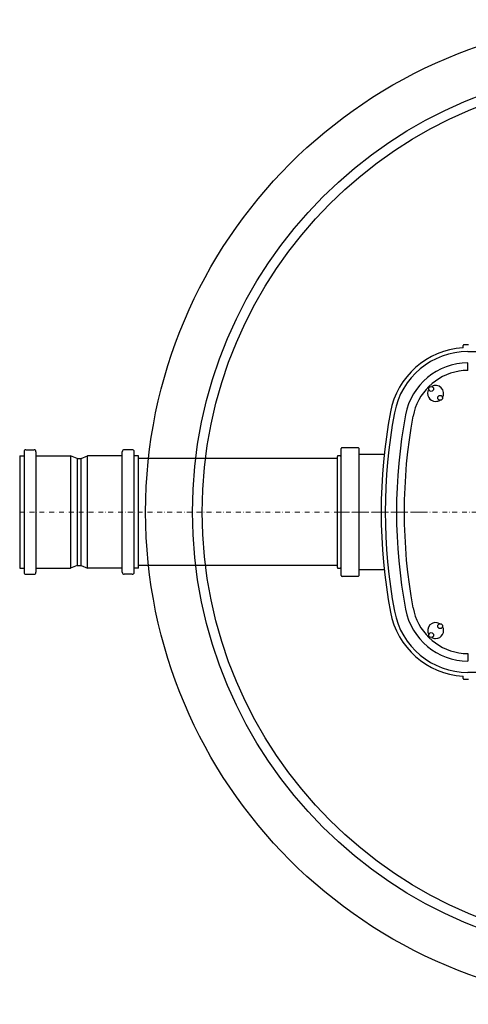
# Model space of a CAD drawing. Units: millimetres. Extents: x 9109 to 10748, y 18444 to 23079.
# Drawn here: x 9365 to 9826, y 18444 to 19456 of the extents above; entities that cross this region are included whole.
import ezdxf

# ---------------------------------------------------------------- set-up
doc = ezdxf.new("R2010")
doc.units = ezdxf.units.MM
doc.header["$LTSCALE"] = 10
doc.linetypes.add('MITTE', pattern=[2, 1.25, -0.25, 0.25, -0.25])
doc.linetypes.add('STRICHPUNKT', pattern=[1, 0.5, -0.25, 0, -0.25])

# ---------------------------------------------------------------- blocks, each defined once
blk = doc.blocks.new('842521b - ds')
at = {"color": 7, "linetype": 'Continuous'}
for p, q in [((-179.7, 169.3), (-179.7, 171.2)), ((-178.9, 172), (-174.4, 172)), ((-174.8, 164.8), (97.3, 164.8)), ((-174.8, 149), (-174.8, 153.3)), ((-175, 145.5), (-174.8, 149)), ((-305, -65.2), (-305, 65.1)), ((-287, 65.6), (-287, -65.7)), ((-309, -56.9), (-309, 56.9)), ((-175, -145.4), (-174.8, -149)), ((-174.8, -149), (-174.8, -153.2)), ((-179.7, -171.2), (-179.7, -169.3)), ((-174.4, -172), (-178.9, -172)), ((158.5, -164.8), (-174.8, -164.8))]:
    blk.add_line(p, q, dxfattribs=at)
for p, q in [((-631, 62), (-631, -62)), ((-629, 64), (-620.7, 64)), ((-618.7, 62), (-618.7, -62)), ((-530.1, -62), (-530.1, 62)), ((-519.8, 64), (-528.1, 64)), ((-517.8, -62), (-517.8, 62)), ((-287.5, 66.1), (-304, 66.1)), ((-635.4, 57.7), (-631, 57.7)), ((-635.4, 57.7), (-635.4, -57.7)), ((-618.7, 57.7), (-583.2, 57.7)), ((-576.5, 55), (-583.2, 57.7)), ((-583.2, 57.7), (-583.2, -57.7)), ((-576.5, 55), (-576.5, -55)), ((-576.5, 55), (-572.4, 55)), ((-572.4, 55), (-565.7, 57.7)), ((-572.4, -55), (-572.4, 55)), ((-530.1, 57.7), (-565.7, 57.7)), ((-565.7, -57.7), (-565.7, 57.7)), ((-513.4, 57.7), (-517.8, 57.7)), ((-513.4, -57.7), (-513.4, 57.7)), ((-309, 55), (-513.4, 55)), ((-635.4, -57.7), (-631, -57.7)), ((-618.7, -57.7), (-583.2, -57.7)), ((-576.5, -55), (-583.2, -57.7)), ((-576.5, -55), (-572.4, -55)), ((-572.4, -55), (-565.7, -57.7)), ((-530.1, -57.7), (-565.7, -57.7)), ((-513.4, -57.7), (-517.8, -57.7)), ((-309, -55), (-513.4, -55)), ((-629, -64), (-620.7, -64)), ((-519.8, -64), (-528.1, -64)), ((-287.5, -66.2), (-304, -66.2))]:
    blk.add_line(p, q)
at = {"color": 1, "linetype": 'STRICHPUNKT', "lineweight": 9}
blk.add_line((-635.4, 0), (0, 0), dxfattribs=at)
at = {"color": 1, "linetype": 'MITTE', "lineweight": 9}
blk.add_line((-309, 0), (-218.2, 0), dxfattribs=at)
for radius in [506, 457.9, 447.9]:
    blk.add_circle((0, 0), radius)
at = {"color": 7, "linetype": 'Continuous'}
for centre in [(-212.6, 126.5), (-203.4, 117.3), (-203.4, -117.3), (-212.6, -126.5)]:
    blk.add_circle(centre, 2.5, dxfattribs=at)
for centre, radius, start, end in [((-174.8, 88), 81, 93.7522, 169.4311), ((-174.8, 88), 76.8, 90, 169.4311), ((-178.9, 171.2), 0.75, 90, 180), ((-174.8, 88), 65.2, 90, 169.4311), ((-174.8, 88), 57.4, 99.22, 169.4282), ((-208, 121.9), 8.23, 149.1511, 270), ((-208, 121.9), 8.23, 329.1511, 120.8489), ((-208, 121.9), 8.23, 270, 300.8489), ((296.8, 0), 560.8, 169.4311, 190.5689), ((296.8, 0), 556.6, 169.4311, 190.5689), ((296.8, 0), 545, 169.4311, 190.5689), ((296.8, 0), 537.2, 169.4311, 190.5689), ((-304, 65.1), 1, 90, 180), ((-287.5, 65.6), 0.5, 0, 90), ((-308, 56.9), 1, 90, 180), ((-306, 58.9), 1, 270, 0), ((-308, -56.9), 1, 180, 270), ((-306, -58.9), 1, 0, 90), ((-304, -65.2), 1, 180, 270), ((-287.5, -65.7), 0.5, 270, 0), ((-174.8, -88), 65.2, 190.5689, 270), ((-174.8, -88), 57.4, 190.5689, 260.7771), ((-174.8, -88), 81, 190.5689, 266.2478), ((-174.8, -88), 76.8, 190.5689, 270), ((-208, -121.9), 8.23, 59.1511, 210.8489), ((-208, -121.9), 8.23, 270, 30.8489), ((-208, -121.9), 8.23, 239.1511, 270), ((-178.9, -171.2), 0.75, 180, 270)]:
    blk.add_arc(centre, radius, start, end, dxfattribs=at)
for centre, radius, start, end in [((-177, 112.8), 32.7, 86.5561, 102.5018), ((-629, 62), 2, 90, 180), ((-620.7, 62), 2, 0, 90), ((-528.1, 62), 2, 90, 180), ((-519.8, 62), 2, 0, 90), ((-629, -62), 2, 180, 270), ((-620.7, -62), 2, 270, 0), ((-528.1, -62), 2, 180, 270), ((-519.8, -62), 2, 270, 0), ((-177, -112.8), 32.7, 257.4953, 273.441)]:
    blk.add_arc(centre, radius, start, end)
for points, knots in [([(-180.1, 168.8), (-180.1, 168.8), (-180, 168.8), (-179.9, 168.9), (-179.8, 169), (-179.7, 169.2), (-179.7, 169.3), (-179.7, 169.3)], [0, 0, 0, 0, 0.103871, 0.327907, 0.55191, 0.775944, 1, 1, 1, 1]), ([(-179.7, -169.3), (-179.7, -169.3), (-179.7, -169.2), (-179.7, -169.1), (-179.8, -168.9), (-180, -168.9), (-180.1, -168.8), (-180.1, -168.8)], [0, 0, 0, 0, 0.103897, 0.327911, 0.551924, 0.775966, 1, 1, 1, 1])]:
    blk.add_open_spline(points, degree=3, knots=knots, dxfattribs=at)
for points in [[(-306, 57.9), (-308, 57.9)], [(-260.9, 59.1), (-287, 59.1)], [(-308, -57.9), (-306, -57.9)], [(-287, -59.1), (-260.9, -59.1)]]:
    blk.add_open_spline(points, degree=1, dxfattribs=at)

msp = doc.modelspace()

# ---------------------------------------------------------------- block references
msp.add_blockref('842521b - ds', (10000, 18950))

doc.saveas('drawing.dxf')
